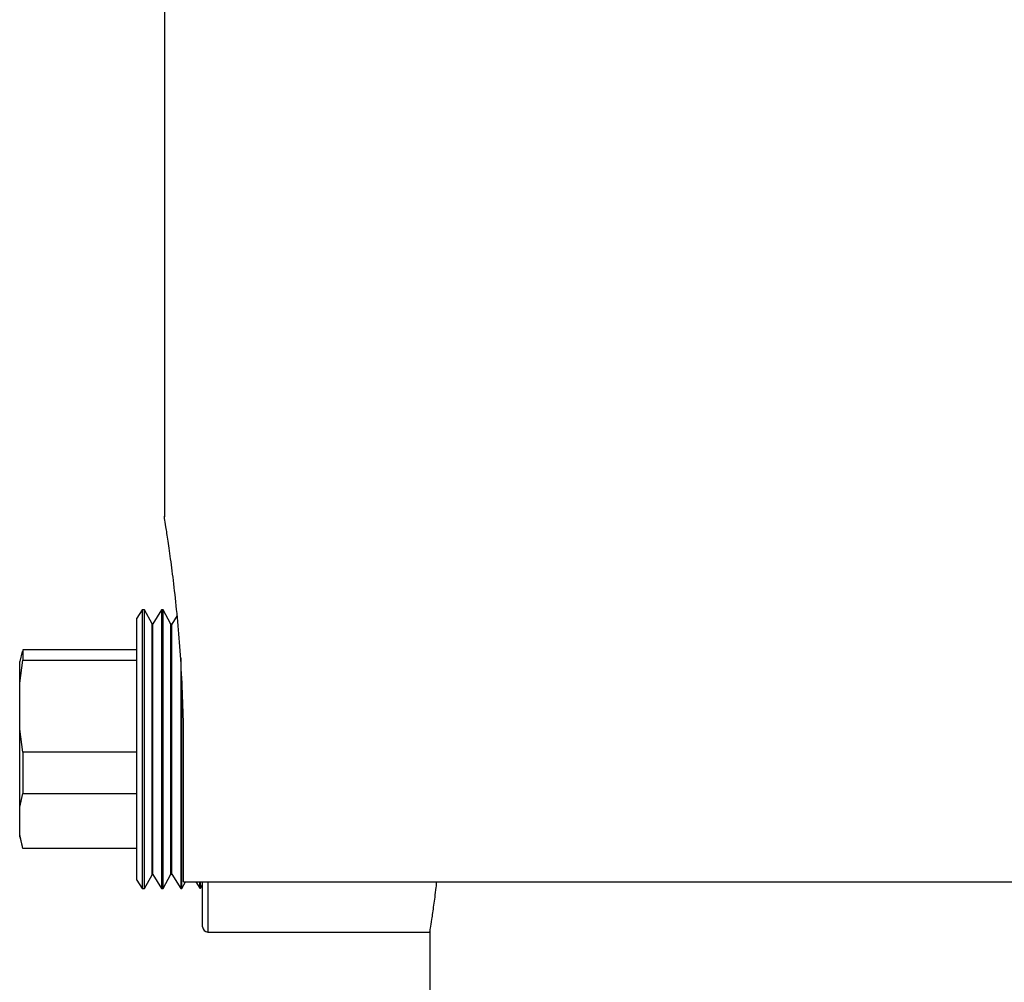
# Model space of a CAD drawing. Extents: x 0.5 to 8.1, y 0.5 to 10.5.
# Drawn here: x 5.5 to 5.7, y 4.8 to 5 of the extents above; entities that cross this region are included whole.
import ezdxf

# ---------------------------------------------------------------- set-up
doc = ezdxf.new("R2010")
doc.units = 0
doc.header["$MEASUREMENT"] = 0
doc.linetypes.add('SLD-SOLID', pattern=[0])
doc.layers.get('0').update_dxf_attribs({"linetype": 'CONTINUOUS'})

msp = doc.modelspace()

# ---------------------------------------------------------------- linework, layer by layer
at = {"color": 7, "linetype": 'SLD-SOLID'}
for p, q in [((5.5029, 6.97019), (5.5029, 4.90769)), ((5.4987, 4.89019), (5.49771, 4.88859)), ((5.49918, 4.89019), (5.4987, 4.89019)), ((5.4987, 4.89019), (5.4987, 4.85756)), ((5.50058, 4.88758), (5.49918, 4.89019)), ((5.49918, 4.83769), (5.49918, 4.89019)), ((5.50234, 4.89019), (5.50072, 4.88758)), ((5.50269, 4.89019), (5.50234, 4.89019)), ((5.50234, 4.89019), (5.50234, 4.85756)), ((5.50415, 4.88747), (5.50269, 4.89019)), ((5.50269, 4.83769), (5.50269, 4.89019)), ((5.49771, 4.85795), (5.49771, 4.88859)), ((5.50072, 4.88758), (5.50058, 4.88758)), ((5.50058, 4.8403), (5.50058, 4.88758)), ((5.50072, 4.84031), (5.50072, 4.88758)), ((5.50531, 4.88912), (5.50429, 4.88747)), ((5.50429, 4.88747), (5.50415, 4.88747)), ((5.50415, 4.84041), (5.50415, 4.88747)), ((5.50429, 4.84042), (5.50429, 4.88747)), ((5.47615, 4.88231), (5.47566, 4.88048)), ((5.47624, 4.88263), (5.47617, 4.8823)), ((5.47624, 4.88263), (5.47624, 4.88069)), ((5.49771, 4.88263), (5.47624, 4.88263)), ((5.47566, 4.87636), (5.47624, 4.88069)), ((5.47566, 4.87636), (5.47566, 4.88048)), ((5.47624, 4.88069), (5.49771, 4.88069)), ((5.50598, 4.88117), (5.50598, 4.85756)), ((5.5062, 4.83769), (5.5062, 4.87663)), ((5.47566, 4.86771), (5.47566, 4.87636)), ((5.47624, 4.86339), (5.47566, 4.86771)), ((5.47566, 4.85303), (5.47566, 4.86771)), ((5.50653, 4.83894), (5.50653, 4.86394)), ((5.49771, 4.86339), (5.47624, 4.86339)), ((5.47624, 4.86339), (5.47624, 4.85562)), ((5.49771, 4.83929), (5.49771, 4.85795)), ((5.4987, 4.85756), (5.4987, 4.83769)), ((5.50234, 4.85756), (5.50234, 4.83769)), ((5.50598, 4.85756), (5.50598, 4.83769)), ((5.47566, 4.85303), (5.47624, 4.85562)), ((5.47624, 4.85562), (5.49771, 4.85562)), ((5.47566, 4.84784), (5.47566, 4.85303)), ((5.47624, 4.84525), (5.47566, 4.84784)), ((5.47566, 4.84741), (5.47566, 4.84784)), ((5.47566, 4.84741), (5.47615, 4.84558)), ((5.49771, 4.84525), (5.47624, 4.84525)), ((5.49918, 4.83769), (5.50058, 4.8403)), ((5.50058, 4.8403), (5.50072, 4.84031)), ((5.50072, 4.84031), (5.50234, 4.83769)), ((5.50269, 4.83769), (5.50415, 4.84041)), ((5.50415, 4.84041), (5.50429, 4.84042)), ((5.50429, 4.84042), (5.50598, 4.83769)), ((5.49771, 4.83929), (5.4987, 4.83769)), ((5.4987, 4.83769), (5.49918, 4.83769)), ((5.50234, 4.83769), (5.50269, 4.83769)), ((5.50598, 4.83769), (5.5062, 4.83769)), ((5.5062, 4.83769), (5.50687, 4.83894)), ((5.50653, 4.83894), (6.02589, 4.83894)), ((5.50884, 4.83894), (5.5096, 4.83773)), ((5.5096, 4.83773), (5.5096, 4.83894)), ((5.5096, 4.83773), (5.50973, 4.83773)), ((5.50973, 4.83773), (5.50973, 4.83894)), ((5.50973, 4.83773), (5.51011, 4.83843)), ((5.51011, 4.83049), (5.51011, 4.83894)), ((5.51111, 4.82949), (5.55291, 4.82949)), ((5.5529, 4.82949), (5.5529, 4.76394))]:
    msp.add_line(p, q, dxfattribs=at)
at = {"color": 8, "linetype": 'SLD-SOLID'}
msp.add_line((5.51111, 4.83894), (5.51111, 4.82949), dxfattribs=at)
at = {"color": 7, "linetype": 'SLD-SOLID'}
msp.add_arc((5.51111, 4.83049), 0.001, 180, 270, dxfattribs=at)
for points, knots in [([(5.50653, 4.86394), (5.50653, 4.86486), (5.50652, 4.86816), (5.50637, 4.8739), (5.50602, 4.88083), (5.50551, 4.88735), (5.50492, 4.89319), (5.5043, 4.89829), (5.50373, 4.90238), (5.50326, 4.90547), (5.50299, 4.90718), (5.50287, 4.9079), (5.5029, 4.90769), (5.5029, 4.90769)], [0, 0, 0, 0, 0.039894, 0.144289, 0.2517, 0.356391, 0.464046, 0.57, 0.679007, 0.785242, 0.894621, 0.999725, 1, 1, 1, 1]), ([(5.55292, 4.82954), (5.55291, 4.82951), (5.55289, 4.82938), (5.55301, 4.83013), (5.55327, 4.83177), (5.55365, 4.83442), (5.55398, 4.83686), (5.55417, 4.83859), (5.55421, 4.83894)], [0, 0, 0, 0, 0.062585, 0.28665, 0.503209, 0.725952, 0.94431, 1, 1, 1, 1])]:
    msp.add_open_spline(points, degree=3, knots=knots, dxfattribs=at)

doc.saveas('drawing.dxf')
